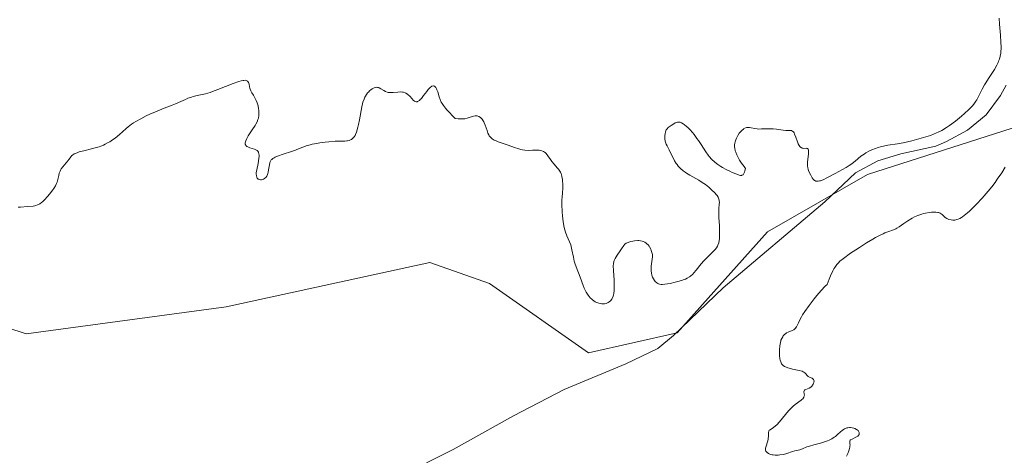
# Model space of a CAD drawing. Units: metres. Extents: x 622141 to 625630, y 4669349 to 4671722.
# Drawn here: x 623852 to 624067, y 4671443 to 4671538 of the extents above; entities that cross this region are included whole.
import ezdxf

# ---------------------------------------------------------------- set-up
doc = ezdxf.new("R2010")
doc.units = ezdxf.units.M
doc.header["$MEASUREMENT"] = 0
for name, color, linetype, lineweight in [('Comarca CxS', 21, 'Continuous', 0), ('Comunidad Autónoma CxS', 142, 'Continuous', 0), ('Corriente natural lineal', 142, 'Continuous', 13), ('Cultivos herbáceos CxS', 92, 'Continuous', 0), ('Curva de nivel normal', 30, 'Continuous', 0), ('Espacio natural protegido CxS', 121, 'Continuous', 0), ('Municipio CxS', 4, 'Continuous', 0), ('Provincia CxS', 1, 'Continuous', 0), ('Suelo desnudo CxS', 253, 'Continuous', 0)]:
    doc.layers.add(name, color=color, linetype=linetype, lineweight=lineweight)

# ---------------------------------------------------------------- blocks, each defined once
blk = doc.blocks.new('*U8')
at = {"layer": 'Suelo desnudo CxS', "color": 253, "linetype": 'Continuous', "lineweight": 0}
blk.add_polyline3d([(624074.4478, 4671516.3957, 290.3105), (624037.4121, 4671504.5443, 290.0262), (624015.5895, 4671491.9991, 289.9174), (623995.8995, 4671469.9323, 289.7069), (623976.4907, 4671465.6165, 289.7462), (623954.9265, 4671480.7199, 289.6036), (623941.8601, 4671485.2861, 289.5266), (623897.4171, 4671475.6565, 288.9758), (623853.7153, 4671469.7309, 288.8228), (623820.1478, 4671480.7199, 288.7183)], dxfattribs=at)

msp = doc.modelspace()

# ---------------------------------------------------------------- linework, layer by layer
at = {"layer": 'Comarca CxS', "color": 21, "linetype": 'Continuous', "lineweight": 0}
msp.add_3dface([(625622.99, 4669409.24), (622181.17, 4669348.69), (622141.05, 4671661.82), (625581.75, 4671722.32)], dxfattribs=at)
at = {"layer": 'Comunidad Autónoma CxS', "color": 142, "linetype": 'Continuous', "lineweight": 0}
msp.add_3dface([(625622.99, 4669409.24), (622181.17, 4669348.69), (622141.05, 4671661.82), (625581.75, 4671722.32)], dxfattribs=at)
at = {"layer": 'Corriente natural lineal', "color": 142, "linetype": 'Continuous', "lineweight": 13}
msp.add_polyline3d([(624067.6801, 4671523.9801, 290.2108), (624066.4801, 4671521.7901, 290.1572), (624063.3401, 4671517.5601, 290.1754), (624059.2801, 4671514.1601, 290.0741), (624054.7201, 4671511.7101, 290.0714), (624052.3501, 4671510.7201, 290.0904), (624044.6901, 4671509.0201, 290.153), (624039.6601, 4671507.5301, 290.1435), (624034.8401, 4671504.8701, 290.094), (624028.1201, 4671498.5701, 290.0053), (624005.9001, 4671479.8001, 289.807), (623995.1101, 4671469.3801, 289.7027), (623991.6801, 4671466.5501, 289.6823), (623984.6901, 4671463.2201, 289.7234), (623971.2101, 4671457.6301, 289.8831), (623960.1201, 4671451.8601, 289.9006), (623947.0001, 4671444.4901, 289.875), (623935.8201, 4671438.8701, 289.712)], dxfattribs=at)
at = {"layer": 'Cultivos herbáceos CxS', "color": 92, "linetype": 'Continuous', "lineweight": 0}
msp.add_polyline3d([(623820.1478, 4671480.7199, 288.7183), (623853.7153, 4671469.7309, 288.8228), (623897.4171, 4671475.6565, 288.9758), (623941.8601, 4671485.2861, 289.5266), (623954.9265, 4671480.7199, 289.6036), (623976.4907, 4671465.6165, 289.7462), (623995.8995, 4671469.9323, 289.7069), (624015.5895, 4671491.9991, 289.9174), (624037.4121, 4671504.5443, 290.0262), (624074.4478, 4671516.3957, 290.3105)], dxfattribs=at)
msp.add_polyline3d([(623820.1478, 4671480.7199, 288.7183), (623853.7153, 4671469.7309, 288.8228), (623897.4171, 4671475.6565, 288.9758), (623941.8601, 4671485.2861, 289.5266), (623954.9265, 4671480.7199, 289.6036), (623976.4907, 4671465.6165, 289.7462), (623995.8995, 4671469.9323, 289.7069), (624015.5895, 4671491.9991, 289.9174), (624037.4121, 4671504.5443, 290.0262), (624074.4478, 4671516.3957, 290.3105)], dxfattribs=at)
at = {"layer": 'Curva de nivel normal', "color": 30, "linetype": 'Continuous', "lineweight": 0, "elevation": 290, "flags": 128}
for points in [[(624066.15, 4671538.6001), (624066.24, 4671537.3001), (624066.45, 4671534.8901), (624066.58, 4671533.3201), (624066.6, 4671532.4101), (624066.59, 4671531.9901), (624066.56, 4671531.3901), (624066.52, 4671531.0201), (624066.4, 4671530.3201), (624066.22, 4671529.6701), (624066.07, 4671529.2401), (624065.95, 4671528.9601), (624065.68, 4671528.4001), (624065.14, 4671527.4401), (624064.72, 4671526.7901), (624063.85, 4671525.4901), (624063.24, 4671524.5201), (624062.96, 4671524.0501), (624062.48, 4671523.1401), (624061.91, 4671521.9601), (624061.61, 4671521.3701), (624061.28, 4671520.7901), (624061.09, 4671520.5001), (624060.78, 4671520.0601), (624060.42, 4671519.6101), (624060.16, 4671519.3101), (624059.59, 4671518.7101), (624058.65, 4671517.8301), (624057.99, 4671517.2501), (624056.65, 4671516.1701), (624055.35, 4671515.2101), (624054.69, 4671514.7601), (624053.64, 4671514.1501), (624052.88, 4671513.7601), (624052.48, 4671513.5801), (624051.84, 4671513.3101), (624051.16, 4671513.0501), (624049.69, 4671512.5601), (624048.15, 4671512.1201), (624047.13, 4671511.8601), (624045.22, 4671511.4401), (624043.96, 4671511.2101), (624041.85, 4671510.8901), (624040.92, 4671510.7101), (624040.47, 4671510.6101), (624039.57, 4671510.3501), (624039.18, 4671510.2201), (624038.41, 4671509.9101), (624037.86, 4671509.6501), (624037.07, 4671509.2201), (624036.7, 4671508.9901), (624036.01, 4671508.4901), (624034.74, 4671507.4501), (624034.11, 4671506.9501), (624033.78, 4671506.7101), (624033.45, 4671506.4801), (624032.75, 4671506.0601), (624030.36, 4671504.7701), (624028.58, 4671503.7801), (624027.73, 4671503.3701), (624027.21, 4671503.1701), (624026.98, 4671503.1001), (624026.65, 4671503.0501), (624026.36, 4671503.0501), (624026.19, 4671503.0801), (624026.09, 4671503.1201), (624025.89, 4671503.2101), (624025.76, 4671503.3101), (624025.54, 4671503.5301), (624025.35, 4671503.7901), (624025.04, 4671504.3701), (624024.64, 4671505.1801), (624024.5, 4671505.6101), (624024.4, 4671506.0701), (624024.37, 4671506.3301), (624024.36, 4671506.6101), (624024.37, 4671507.2101), (624024.55, 4671509.0001), (624024.58, 4671509.5801), (624024.56, 4671509.8001), (624024.48, 4671510.0401), (624024.32, 4671510.1901), (624024.21, 4671510.2201), (624024.03, 4671510.2301), (624023.57, 4671510.2201), (624023.31, 4671510.2401), (624023.18, 4671510.2701), (624022.93, 4671510.3801), (624022.8, 4671510.4701), (624022.63, 4671510.6601), (624022.52, 4671510.8201), (624022.32, 4671511.2101), (624022.13, 4671511.6801), (624021.79, 4671512.6801), (624021.53, 4671513.3401), (624021.4, 4671513.6001), (624021.25, 4671513.8101), (624021.15, 4671513.9101), (624020.94, 4671514.0501), (624020.82, 4671514.0901), (624020.57, 4671514.1301), (624019.62, 4671514.1401), (624019, 4671514.2001), (624017.58, 4671514.3901), (624016.82, 4671514.4801), (624016.44, 4671514.5001), (624015.69, 4671514.5101), (624014.29, 4671514.4601), (624013.66, 4671514.4401), (624013.38, 4671514.4501), (624012.87, 4671514.5201), (624012.03, 4671514.7101), (624011.67, 4671514.7801), (624011.49, 4671514.8001), (624011.32, 4671514.8001), (624011, 4671514.7501), (624010.68, 4671514.6301), (624010.47, 4671514.5201), (624010.33, 4671514.4301), (624010.05, 4671514.2001), (624009.77, 4671513.9301), (624009.64, 4671513.7801), (624009.43, 4671513.5101), (624009.13, 4671513.0301), (624008.84, 4671512.4401), (624008.7, 4671512.1001), (624008.55, 4671511.6401), (624008.48, 4671511.3901), (624008.43, 4671510.9801), (624008.43, 4671510.5001), (624008.46, 4671510.2401), (624008.58, 4671509.6701), (624008.68, 4671509.3601), (624008.88, 4671508.8401), (624009.27, 4671508.0801), (624009.51, 4671507.6501), (624009.96, 4671506.9701), (624010.49, 4671506.2301), (624010.8, 4671505.8301), (624010.69, 4671505.3001), (624010.6, 4671505.0201), (624010.54, 4671504.8601), (624010.4, 4671504.6101), (624010.28, 4671504.4801), (624010.19, 4671504.4201), (624010, 4671504.3401), (624009.9, 4671504.3201), (624009.68, 4671504.3201), (624009.44, 4671504.3701), (624008.89, 4671504.5601), (624007.92, 4671504.9601), (624007.4, 4671505.2101), (624006.58, 4671505.6101), (624005.78, 4671506.0501), (624005.4, 4671506.2801), (624004.76, 4671506.7101), (624004.46, 4671506.9301), (624004.03, 4671507.2701), (624003.43, 4671507.8201), (624002.88, 4671508.4301), (624002.62, 4671508.7501), (624002.12, 4671509.4601), (624001.09, 4671511.0601), (624000.51, 4671511.9401), (624000.19, 4671512.4001), (623999.57, 4671513.2401), (623999.23, 4671513.6501), (623998.71, 4671514.2401), (623998.19, 4671514.7801), (623997.93, 4671515.0201), (623997.43, 4671515.4401), (623997.18, 4671515.6101), (623996.83, 4671515.8001), (623996.51, 4671515.9101), (623996.3, 4671515.9401), (623996.17, 4671515.9501), (623995.92, 4671515.9301), (623995.75, 4671515.8901), (623995.42, 4671515.7601), (623995.12, 4671515.5901), (623994.59, 4671515.2001), (623993.94, 4671514.7401), (623993.68, 4671514.5101), (623993.48, 4671514.2301), (623993.39, 4671514.0501), (623993.32, 4671513.8501), (623993.23, 4671513.3801), (623993.2, 4671513.0401), (623993.2, 4671512.5601), (623993.21, 4671512.3301), (623993.29, 4671511.8201), (623993.35, 4671511.5901), (623993.5, 4671511.1601), (623993.69, 4671510.7501), (623994.16, 4671509.8901), (623995.32, 4671507.5201), (623995.67, 4671506.9301), (623995.85, 4671506.6701), (623996.13, 4671506.3101), (623996.6, 4671505.8201), (623997.16, 4671505.3501), (623997.6, 4671505.0401), (623997.92, 4671504.8201), (623998.64, 4671504.3801), (624000.63, 4671503.2501), (624001.35, 4671502.8001), (624001.71, 4671502.5601), (624002.07, 4671502.3001), (624002.76, 4671501.7601), (624003.4, 4671501.2001), (624004.12, 4671500.5001), (624004.4, 4671500.1701), (624004.58, 4671499.9501), (624004.84, 4671499.5401), (624005, 4671499.1701), (624005.06, 4671498.9401), (624005.08, 4671498.7801), (624005.1, 4671498.4401), (624005.08, 4671498.0301), (624005.01, 4671497.0201), (624004.98, 4671495.9901), (624005, 4671495.1601), (624005.1, 4671493.3301), (624005.15, 4671492.0501), (624005.15, 4671491.0201), (624005.11, 4671490.4701), (624005.06, 4671490.1501), (624004.95, 4671489.6001), (624004.79, 4671489.1101), (624004.69, 4671488.8801), (624004.48, 4671488.5301), (624004.2, 4671488.1601), (624004.02, 4671487.9701), (624003.6, 4671487.5401), (624002.55, 4671486.5401), (624001.68, 4671485.6501), (624001.12, 4671484.9901), (624000.03, 4671483.6601), (623999.52, 4671483.0601), (623999.27, 4671482.8001), (623998.79, 4671482.3601), (623998.55, 4671482.1701), (623998.04, 4671481.8601), (623997.67, 4671481.6901), (623997.41, 4671481.5801), (623996.81, 4671481.3801), (623996.02, 4671481.1501), (623995.46, 4671481.0101), (623994.32, 4671480.7601), (623993.19, 4671480.5801), (623992.62, 4671480.5301), (623992.39, 4671480.5301), (623992, 4671480.5801), (623991.79, 4671480.6501), (623991.66, 4671480.7101), (623991.42, 4671480.8701), (623991.08, 4671481.1901)], [(623991.08, 4671481.1901), (623990.92, 4671481.3801), (623990.7, 4671481.7201), (623990.51, 4671482.1101), (623990.44, 4671482.3201), (623990.37, 4671482.5401), (623990.26, 4671483.0101), (623990.21, 4671483.5001), (623990.19, 4671483.8401), (623990.22, 4671484.5401), (623990.29, 4671485.0501), (623990.45, 4671486.0701), (623990.48, 4671486.5701), (623990.48, 4671486.8101), (623990.46, 4671487.0501), (623990.38, 4671487.5201), (623990.24, 4671487.9601), (623990.12, 4671488.2301), (623989.86, 4671488.7101), (623989.75, 4671488.8701), (623989.53, 4671489.1401), (623989.29, 4671489.3701), (623989.13, 4671489.5001), (623988.79, 4671489.7201), (623988.43, 4671489.9001), (623988.23, 4671489.9701), (623987.9, 4671490.0501), (623987.5, 4671490.0901), (623987.27, 4671490.0901), (623986.58, 4671490.0401), (623986.2, 4671489.9901), (623985.66, 4671489.8701), (623985.16, 4671489.7101), (623984.95, 4671489.6201), (623984.76, 4671489.5201), (623984.47, 4671489.2901), (623984.23, 4671489.0101), (623983.76, 4671488.3001), (623983.45, 4671487.8601), (623982.75, 4671486.8901), (623982.31, 4671486.1701), (623982.11, 4671485.7301), (623982.04, 4671485.5001), (623981.95, 4671485.0101), (623981.93, 4671484.6201), (623981.96, 4671483.6001), (623982.1, 4671481.4401), (623982.14, 4671480.2501), (623982.13, 4671479.4901), (623982.11, 4671479.1401), (623982.06, 4671478.6401), (623981.97, 4671478.2001), (623981.9, 4671477.9401), (623981.71, 4671477.4801), (623981.6, 4671477.2901), (623981.34, 4671476.9601), (623981.05, 4671476.7101), (623980.83, 4671476.5701), (623980.68, 4671476.5001), (623980.36, 4671476.3901), (623979.98, 4671476.3201), (623979.63, 4671476.3001), (623979.45, 4671476.3001), (623979.18, 4671476.3301), (623978.77, 4671476.4101), (623978.56, 4671476.4801), (623978.16, 4671476.6401), (623977.96, 4671476.7401), (623977.68, 4671476.9201), (623977.4, 4671477.1301), (623977.23, 4671477.2801), (623976.89, 4671477.6201), (623976.44, 4671478.1901), (623976.17, 4671478.5901), (623976.01, 4671478.8601), (623975.72, 4671479.4001), (623975.58, 4671479.7001), (623975.33, 4671480.2801), (623974.67, 4671482.1201), (623973.8, 4671484.3701), (623973.53, 4671485.1901), (623973.41, 4671485.6101), (623973.22, 4671486.4501), (623972.91, 4671488.0701), (623972.74, 4671488.8101), (623972.63, 4671489.1601), (623972.38, 4671489.8001), (623971.79, 4671491.1101), (623971.5, 4671491.9301), (623971.36, 4671492.4101), (623971.24, 4671492.9501), (623971.02, 4671494.1701), (623970.86, 4671495.4801), (623970.79, 4671496.3601), (623970.71, 4671497.9801), (623970.71, 4671498.9801), (623970.74, 4671499.5501), (623970.81, 4671500.5301), (623970.89, 4671501.5001), (623970.89, 4671502.4501), (623970.86, 4671503.0501), (623970.82, 4671503.4301), (623970.71, 4671504.1001), (623970.61, 4671504.5101), (623970.54, 4671504.6901), (623970.4, 4671505.0201), (623970.28, 4671505.2301), (623969.97, 4671505.6501), (623969.68, 4671505.9901), (623969, 4671506.7601), (623968.5, 4671507.3801), (623968.2, 4671507.7901), (623967.66, 4671508.5801), (623967.27, 4671509.0701), (623967.03, 4671509.3101), (623966.9, 4671509.4101), (623966.7, 4671509.5401), (623966.37, 4671509.6901), (623965.99, 4671509.7801), (623965.78, 4671509.8101), (623965.32, 4671509.8301), (623964.26, 4671509.8001), (623963.42, 4671509.7801), (623962.61, 4671509.8401), (623962.09, 4671509.9201), (623961.74, 4671509.9801), (623961.08, 4671510.1601), (623960.6, 4671510.3101), (623958.74, 4671510.9801), (623956.78, 4671511.6701), (623956.19, 4671511.9201), (623955.93, 4671512.0401), (623955.49, 4671512.3101), (623955.31, 4671512.4501), (623955.02, 4671512.7601), (623954.85, 4671512.9901), (623954.75, 4671513.1701), (623954.57, 4671513.5601), (623954.37, 4671514.0901), (623953.98, 4671515.2501), (623953.77, 4671515.7801), (623953.66, 4671516.0201), (623953.55, 4671516.2301), (623953.32, 4671516.5801), (623953.08, 4671516.8401), (623952.92, 4671516.9801), (623952.59, 4671517.1801), (623952.25, 4671517.3001), (623952.07, 4671517.3301), (623951.76, 4671517.3301), (623951.39, 4671517.2601), (623951.18, 4671517.1901), (623950.48, 4671516.9301), (623950.03, 4671516.8001), (623949.49, 4671516.7001), (623949.19, 4671516.6701), (623948.49, 4671516.6501), (623948.09, 4671516.6801), (623947.43, 4671516.7601), (623946.7, 4671517.4701), (623946.29, 4671517.8901), (623945.6, 4671518.6301), (623945.32, 4671518.9601), (623944.88, 4671519.5401), (623944.55, 4671520.0301), (623944.39, 4671520.3301), (623944.14, 4671520.8801), (623943.93, 4671521.4801), (623943.6, 4671522.5601), (623943.44, 4671523.0201), (623943.36, 4671523.2201), (623943.17, 4671523.5301), (623943.07, 4671523.6501), (623942.89, 4671523.7801), (623942.69, 4671523.8401), (623942.58, 4671523.8401), (623942.34, 4671523.7701), (623942.21, 4671523.7001), (623942, 4671523.5501), (623941.85, 4671523.4101), (623941.53, 4671523.0601), (623941.2, 4671522.6501), (623940.52, 4671521.7401), (623940.03, 4671521.1201), (623939.8, 4671520.8701), (623939.6, 4671520.6701), (623939.47, 4671520.5701), (623939.22, 4671520.4301), (623939.11, 4671520.3901), (623938.89, 4671520.3801), (623938.67, 4671520.4401), (623938.53, 4671520.5201), (623938.24, 4671520.7701), (623938.01, 4671521.0201), (623937.48, 4671521.6101), (623937.18, 4671521.9001), (623937.01, 4671522.0401), (623936.65, 4671522.2701), (623936.46, 4671522.3701), (623936.14, 4671522.4701), (623935.92, 4671522.5101), (623935.44, 4671522.5401), (623934.93, 4671522.5201), (623933.89, 4671522.4101), (623933.39, 4671522.3801), (623933.15, 4671522.3901), (623932.8, 4671522.4201), (623932.58, 4671522.4701), (623932.18, 4671522.6201), (623931.82, 4671522.8201), (623931.15, 4671523.2301), (623930.84, 4671523.4101), (623930.69, 4671523.4701), (623930.45, 4671523.5301), (623930.21, 4671523.5401), (623930.05, 4671523.5301), (623929.73, 4671523.4401), (623929.57, 4671523.3701), (623929.27, 4671523.1901), (623928.97, 4671522.9801), (623928.79, 4671522.8301), (623928.46, 4671522.5001), (623928.3, 4671522.3301), (623928.04, 4671521.9801), (623927.83, 4671521.6401), (623927.72, 4671521.4201), (623927.52, 4671520.9901), (623927.28, 4671520.3101), (623927.17, 4671519.9301), (623927.02, 4671519.2501), (623926.56, 4671516.4401), (623926.34, 4671515.4401), (623926.18, 4671514.8101), (623925.86, 4671513.7401), (623925.65, 4671513.2101), (623925.55, 4671513.0101), (623925.38, 4671512.7401), (623925.29, 4671512.6301), (623925.08, 4671512.4201), (623924.75, 4671512.1901), (623924.56, 4671512.0901), (623924.25, 4671511.9601), (623923.91, 4671511.8701), (623923.74, 4671511.8401), (623923.35, 4671511.8101), (623922.34, 4671511.8001), (623921.2, 4671511.7601), (623919.82, 4671511.6601), (623919.05, 4671511.5801), (623917.86, 4671511.4301), (623916.73, 4671511.2401), (623916.2, 4671511.1301), (623915.72, 4671511.0101), (623914.86, 4671510.7501), (623914.34, 4671510.5701), (623913.34, 4671510.1701), (623912.54, 4671509.8601), (623911.66, 4671509.5601), (623909.83, 4671508.9501), (623908.64, 4671508.5301), (623908.1, 4671508.3001), (623907.87, 4671508.1901), (623907.59, 4671508.0101), (623907.36, 4671507.8101), (623907.27, 4671507.7101), (623907.15, 4671507.5401), (623907.08, 4671507.4101), (623906.96, 4671507.1401), (623906.84, 4671506.6501), (623906.68, 4671505.5401), (623906.58, 4671505.0001), (623906.52, 4671504.7601), (623906.45, 4671504.5401), (623906.26, 4671504.1601), (623906.04, 4671503.8601), (623905.88, 4671503.7101), (623905.77, 4671503.6201), (623905.53, 4671503.4901), (623905.4, 4671503.4301), (623905.13, 4671503.3701), (623904.88, 4671503.3701), (623904.72, 4671503.3901), (623904.52, 4671503.4701), (623904.42, 4671503.5201), (623904.26, 4671503.6501), (623904.19, 4671503.7401), (623904.1, 4671503.9001), (623904.01, 4671504.2101), (623903.99, 4671504.6401), (623904, 4671504.9001), (623904.09, 4671505.5201), (623904.38, 4671506.9501), (623904.56, 4671507.9901), (623904.61, 4671508.5001), (623904.61, 4671508.7301), (623904.58, 4671509.0401), (623904.51, 4671509.3001), (623904.45, 4671509.4201), (623904.3, 4671509.6301), (623904.2, 4671509.7201), (623904.03, 4671509.8401), (623903.9, 4671509.9201), (623903.6, 4671510.0501), (623902.58, 4671510.3601), (623902.12, 4671510.5401), (623901.94, 4671510.6401), (623901.79, 4671510.7601), (623901.71, 4671510.8401), (623901.6, 4671511.0401), (623901.58, 4671511.1501), (623901.57, 4671511.4001), (623901.62, 4671511.6801), (623901.68, 4671511.8801), (623901.9, 4671512.3501), (623902.24, 4671512.9501), (623903.11, 4671514.2801), (623903.72, 4671515.2301), (623903.89, 4671515.5101), (623904.16, 4671516.0401), (623904.35, 4671516.5101), (623904.44, 4671516.8101), (623904.55, 4671517.3901), (623904.57, 4671517.6201), (623904.58, 4671518.0801), (623904.55, 4671518.5401), (623904.5, 4671518.8601), (623904.37, 4671519.4901), (623904.15, 4671520.1901), (623903.97, 4671520.6501), (623903.83, 4671520.9501), (623903.53, 4671521.5301), (623903.37, 4671521.8001), (623903.04, 4671522.3501), (623902.82, 4671522.7501), (623902.64, 4671523.1701), (623902.57, 4671523.3801), (623902.5, 4671523.6701), (623902.4, 4671524.2501), (623902.28, 4671524.6201), (623902.17, 4671524.8201), (623902.09, 4671524.9001), (623901.95, 4671524.9901), (623901.77, 4671525.0501), (623901.63, 4671525.0701), (623901.29, 4671525.0601), (623901.1, 4671525.0301), (623900.66, 4671524.9401), (623900.16, 4671524.7901), (623898.97, 4671524.3701), (623895.61, 4671523.0301), (623894.46, 4671522.6101), (623893.91, 4671522.4301), (623892.89, 4671522.1501), (623891.07, 4671521.7401), (623890.24, 4671521.5401), (623889.84, 4671521.4201), (623889.06, 4671521.1401), (623888.55, 4671520.9201), (623887.53, 4671520.4501), (623886.38, 4671519.9301), (623885.59, 4671519.6201), (623883.86, 4671518.9801), (623882.34, 4671518.3701), (623880.78, 4671517.6801), (623879.97, 4671517.2901), (623878.78, 4671516.6801), (623877.69, 4671516.0601), (623877.2, 4671515.7601), (623876.77, 4671515.4801), (623876.01, 4671514.9201), (623875.58, 4671514.5601), (623874.76, 4671513.8401), (623874.13, 4671513.2701), (623873.16, 4671512.4701), (623872.6, 4671512.0601), (623872, 4671511.6701), (623871.67, 4671511.4801), (623870.99, 4671511.1201), (623870.63, 4671510.9501), (623870.06, 4671510.7201), (623869.66, 4671510.5701), (623868.83, 4671510.3201), (623867.99, 4671510.1001), (623866.36, 4671509.7101), (623865.3, 4671509.4301), (623864.86, 4671509.2801), (623864.48, 4671509.1101), (623864.26, 4671509.0001), (623863.9, 4671508.7501), (623863.75, 4671508.6301), (623863.49, 4671508.3601), (623863.34, 4671508.1801), (623863.07, 4671507.8001), (623862.86, 4671507.5101), (623862.51, 4671507.0701), (623861.75, 4671506.1801), (623861.41, 4671505.7201), (623861.27, 4671505.4901), (623861.15, 4671505.2601), (623860.98, 4671504.7901), (623860.85, 4671504.3201), (623860.67, 4671503.4101), (623860.51, 4671502.8201), (623860.39, 4671502.5201), (623860.15, 4671502.0201), (623859.81, 4671501.4601), (623859.59, 4671501.1401), (623858.85, 4671500.1901), (623858.43, 4671499.7001), (623857.75, 4671498.9901), (623857.3, 4671498.5701), (623857.07, 4671498.3901), (623856.75, 4671498.1501), (623856.44, 4671497.9701), (623856.24, 4671497.8701), (623855.86, 4671497.7301), (623855.67, 4671497.6801), (623855.29, 4671497.6101), (623854.04, 4671497.5301), (623852.5, 4671497.4001), (623851.97, 4671497.3901)], [(624032.82, 4671443.0601), (624033, 4671443.3501), (624033.15, 4671443.6301), (624033.39, 4671444.1801), (624033.54, 4671444.7001), (624033.59, 4671445.0101), (624033.61, 4671445.2001), (624033.62, 4671445.5501), (624033.6, 4671445.7701), (624033.55, 4671446.1201), (624033.56, 4671446.3301), (624033.66, 4671446.5101), (624033.76, 4671446.6001), (624034.08, 4671446.7701), (624034.92, 4671447.1601), (624035.29, 4671447.4001), (624035.44, 4671447.5301), (624035.54, 4671447.6701), (624035.59, 4671447.7701), (624035.63, 4671447.9801), (624035.61, 4671448.2001), (624035.54, 4671448.3901), (624035.48, 4671448.4801), (624035.38, 4671448.6201), (624035.18, 4671448.8101), (624035.05, 4671448.8901), (624034.66, 4671449.0901), (624034.44, 4671449.1601), (624034.08, 4671449.2501), (624033.71, 4671449.2901), (624033.51, 4671449.2901), (624033.13, 4671449.2501), (624032.93, 4671449.2101), (624032.65, 4671449.1201), (624032.38, 4671448.9901), (624032.21, 4671448.8901), (624031.87, 4671448.6501), (624031.55, 4671448.3801), (624030.91, 4671447.7901), (624030.42, 4671447.3701), (624030.17, 4671447.1801), (624029.65, 4671446.8401), (624029.09, 4671446.5601), (624028.7, 4671446.3901), (624027.85, 4671446.1001), (624027.16, 4671445.9001), (624025.74, 4671445.5401), (624024.76, 4671445.2601), (624024.19, 4671445.0601), (624023.24, 4671444.6701), (624022.65, 4671444.4401), (624022.29, 4671444.3301), (624021.58, 4671444.1901), (624021.04, 4671444.0601), (624019.79, 4671443.6401), (624019.08, 4671443.4401), (624018.3, 4671443.3201), (624017.95, 4671443.2901), (624017.28, 4671443.2901), (624016.83, 4671443.3201), (624016.63, 4671443.3601), (624016.29, 4671443.4401), (624016, 4671443.5601), (624015.83, 4671443.6401), (624015.55, 4671443.8401), (624015.34, 4671444.0401), (624015.26, 4671444.1601), (624015.18, 4671444.3801), (624015.17, 4671444.6601), (624015.2, 4671444.8301), (624015.3, 4671445.2301), (624015.6, 4671446.1901), (624015.73, 4671446.6901), (624015.77, 4671446.9401), (624015.8, 4671447.4001), (624015.81, 4671448.1801), (624015.87, 4671448.4901), (624015.99, 4671448.6901), (624016.15, 4671448.8201), (624016.88, 4671449.2801), (624017.37, 4671449.6501), (624017.64, 4671449.9001), (624018.22, 4671450.5401), (624019.5, 4671452.1501), (624020.18, 4671452.9601), (624020.52, 4671453.3301), (624021.21, 4671453.9601), (624021.65, 4671454.3201), (624022.93, 4671455.2601), (624023.13, 4671455.4301), (624023.29, 4671455.5901), (624023.51, 4671455.9001), (624023.62, 4671456.1801), (624023.65, 4671456.3601), (624023.64, 4671456.6801), (624023.57, 4671457.1001), (624023.58, 4671457.2801), (624023.67, 4671457.4301), (624023.75, 4671457.5001), (624024, 4671457.6301), (624024.7, 4671457.9201), (624025.06, 4671458.1301), (624025.23, 4671458.2601), (624025.37, 4671458.4001), (624025.45, 4671458.5101), (624025.59, 4671458.7401), (624025.66, 4671458.9001), (624025.75, 4671459.2101), (624025.76, 4671459.4401), (624025.72, 4671459.6401), (624025.63, 4671459.8101), (624025.49, 4671459.9401), (624025.32, 4671460.0401), (624024.92, 4671460.2201), (624024.62, 4671460.3701), (624024.48, 4671460.4601), (624024.25, 4671460.6801), (624023.95, 4671461.0301), (624023.76, 4671461.2101), (624023.53, 4671461.3801), (624023.39, 4671461.4601), (624023.16, 4671461.5801), (624022.55, 4671461.7701), (624021.07, 4671462.0701), (624020.34, 4671462.2301), (624020.01, 4671462.3201), (624019.51, 4671462.5201), (624019.29, 4671462.6401), (624019.01, 4671462.8401), (624018.78, 4671463.0801), (624018.68, 4671463.2201), (624018.56, 4671463.4501), (624018.49, 4671463.6201), (624018.38, 4671464.0001), (624018.32, 4671464.3201), (624018.26, 4671465.0301), (624018.25, 4671465.7701), (624018.26, 4671466.2601), (624018.33, 4671467.1301), (624018.42, 4671467.8401), (624018.49, 4671468.1901), (624018.55, 4671468.3901), (624018.7, 4671468.7501), (624018.92, 4671469.1201), (624019.05, 4671469.3101), (624019.29, 4671469.5801), (624019.59, 4671469.8201), (624019.76, 4671469.9301), (624020.14, 4671470.1101), (624020.97, 4671470.4501), (624021.35, 4671470.6501), (624021.52, 4671470.7801), (624021.66, 4671470.9201), (624021.91, 4671471.2601), (624022.05, 4671471.5301), (624022.34, 4671472.1401), (624022.58, 4671472.6601), (624023.01, 4671473.4401), (624023.28, 4671473.8801), (624023.77, 4671474.6201), (624024.72, 4671475.9501), (624025.8, 4671477.3701), (624026.39, 4671478.1101), (624027.3, 4671479.1801), (624028.19, 4671480.1201), (624028.61, 4671480.5101), (624029.07, 4671481.7001), (624029.35, 4671482.3801), (624029.88, 4671483.5001), (624030.12, 4671483.9501), (624030.29, 4671484.2201), (624030.61, 4671484.6901), (624030.77, 4671484.9001), (624031.09, 4671485.2701), (624031.43, 4671485.6001), (624032.18, 4671486.2101), (624033.72, 4671487.3201), (624034.87, 4671488.0901), (624035.66, 4671488.6101), (624037.19, 4671489.5801), (624038.57, 4671490.4001), (624039.2, 4671490.7601), (624040.07, 4671491.2201), (624040.86, 4671491.6001), (624041.23, 4671491.7601), (624041.9, 4671492.0201), (624043.08, 4671492.4301), (624043.61, 4671492.6401), (624043.86, 4671492.7701), (624044.36, 4671493.0701), (624045.38, 4671493.8201), (624046.26, 4671494.4401), (624047.18, 4671494.9901), (624047.67, 4671495.2501), (624048.46, 4671495.6001), (624049.27, 4671495.8901), (624049.68, 4671496.0101), (624050.1, 4671496.1101), (624050.91, 4671496.2501), (624051.43, 4671496.3001), (624051.76, 4671496.3201), (624052.37, 4671496.3001), (624052.76, 4671496.2401), (624052.94, 4671496.2001), (624053.16, 4671496.1201), (624053.3, 4671496.0601), (624053.53, 4671495.9201), (624053.73, 4671495.7601), (624054.09, 4671495.4101), (624054.4, 4671495.1501), (624054.73, 4671494.9401), (624054.91, 4671494.8501), (624055.21, 4671494.7301), (624055.7, 4671494.6101), (624056.05, 4671494.5701), (624056.22, 4671494.5601), (624056.48, 4671494.5801), (624056.96, 4671494.6701), (624057.2, 4671494.7501), (624057.58, 4671494.9201), (624057.99, 4671495.1501), (624058.2, 4671495.2901), (624058.54, 4671495.5401), (624059.29, 4671496.1501), (624059.7, 4671496.5301), (624060.6, 4671497.3801), (624061.23, 4671498.0101), (624062.49, 4671499.3501), (624063.38, 4671500.3701), (624063.8, 4671500.8601), (624064.57, 4671501.8201), (624065.29, 4671502.8001), (624065.77, 4671503.4701), (624066.74, 4671504.9101), (624067.51, 4671506.1201)]]:
    msp.add_lwpolyline(points, dxfattribs=at)
at = {"layer": 'Espacio natural protegido CxS', "color": 121, "linetype": 'Continuous', "lineweight": 0}
msp.add_3dface([(625622.99, 4669409.24), (622181.17, 4669348.69), (622141.05, 4671661.82), (625581.75, 4671722.32)], dxfattribs=at)
msp.add_3dface([(625622.99, 4669409.24), (622181.17, 4669348.69), (622141.05, 4671661.82), (625581.75, 4671722.32)], dxfattribs=at)
at = {"layer": 'Municipio CxS', "color": 4, "linetype": 'Continuous', "lineweight": 0}
msp.add_3dface([(625622.99, 4669409.24), (622181.17, 4669348.69), (622141.05, 4671661.82), (625581.75, 4671722.32)], dxfattribs=at)
at = {"layer": 'Provincia CxS', "color": 1, "linetype": 'Continuous', "lineweight": 0}
msp.add_3dface([(625622.99, 4669409.24), (622181.17, 4669348.69), (622141.05, 4671661.82), (625581.75, 4671722.32)], dxfattribs=at)
at = {"layer": 'Suelo desnudo CxS', "color": 253, "linetype": 'Continuous', "lineweight": 0}
msp.add_polyline3d([(623820.1478, 4671480.7199, 288.7183), (623853.7153, 4671469.7309, 288.8228), (623897.4171, 4671475.6565, 288.9758), (623941.8601, 4671485.2861, 289.5266), (623954.9265, 4671480.7199, 289.6036), (623976.4907, 4671465.6165, 289.7462), (623995.8995, 4671469.9323, 289.7069), (624015.5895, 4671491.9991, 289.9174), (624037.4121, 4671504.5443, 290.0262), (624074.4478, 4671516.3957, 290.3105)], dxfattribs=at)

# ---------------------------------------------------------------- block references
msp.add_blockref('*U8', (0, 0), dxfattribs=at)

doc.saveas('drawing.dxf')
